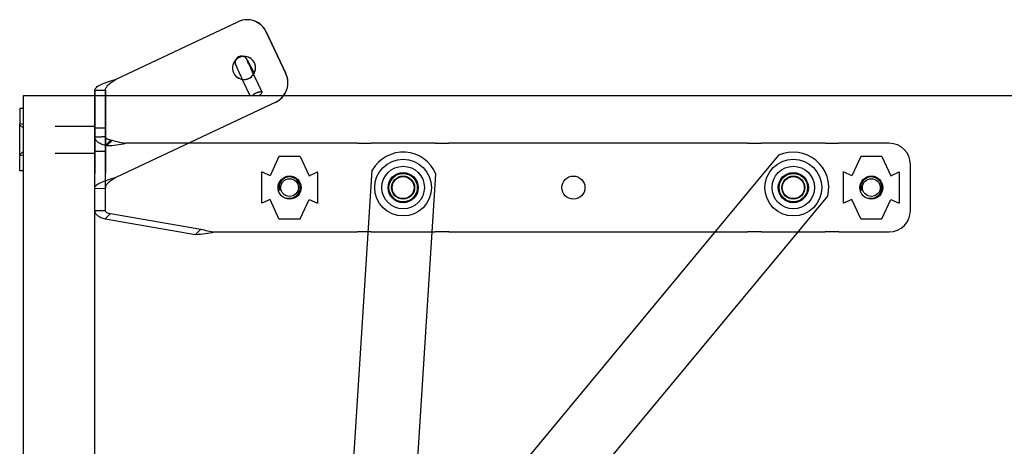
# Model space of a CAD drawing. Units: millimetres. Extents: x 1757 to 7507, y 322 to 4435.
# Drawn here: x 6945 to 6981, y 1119 to 1135 of the extents above; entities that cross this region are included whole.
import ezdxf

# ---------------------------------------------------------------- set-up
doc = ezdxf.new("R2010")
doc.units = ezdxf.units.MM
doc.layers.add('FAKRO LOFT LADDERS', color=7, linetype='Continuous')
doc.layers.add('FAKRO TEXT', color=80, linetype='Continuous', lineweight=9)

# ---------------------------------------------------------------- blocks, each defined once
blk = doc.blocks.new('A$C007D7030')
at = {"layer": 'FAKRO LOFT LADDERS'}
for p, q in [((27.19, 2832.7), (61.54, 2848.87)), ((27.19, 2832.7), (61.54, 2848.87)), ((64.06, 2849.44), (64.06, 2849.44)), ((69.53, 2846), (75.07, 2834.24)), ((75.06, 2834.24), (69.53, 2846)), ((63.23, 2839.11), (63.23, 2839.11)), ((27.19, 2832.7), (27.19, 2832.7)), ((62.93, 2832.23), (64.86, 2828.13)), ((63.27, 2832.61), (63.27, 2832.61)), ((68.32, 2828.99), (66.1, 2833.72)), ((21.18, 2828.13), (21.18, 2829.61)), ((21.18, 2829.61), (21.18, 2828.13)), ((21.18, 2829.61), (24.18, 2829.6)), ((24.18, 2829.6), (24.09, 2801.92)), ((24.18, 2828.13), (24.18, 2829.6)), ((1.1, 2713.13), (1.1, 2828.13)), ((1.1, 2828.13), (1181.1, 2828.13)), ((21.18, 2828.13), (21.09, 2801.93)), ((21.1, 2828.13), (21.1, 2717.13)), ((21.2, 2816.41), (21.18, 2828.13)), ((24.2, 2816.4), (24.18, 2828.13)), ((72.19, 2826.25), (27.1, 2805.02)), ((72.19, 2826.25), (27.1, 2805.02)), ((1.1, 2824.43), (0, 2824.43)), ((0, 2824.43), (0, 2820.06)), ((1.1, 2819.89), (0, 2820.06)), ((0, 2819.86), (0, 2820.06)), ((1.1, 2818.89), (0, 2819.86)), ((0, 2811.41), (0, 2819.86)), ((21.1, 2819.38), (10, 2819.38)), ((24.17, 2818.88), (21.17, 2818.88)), ((21.2, 2816.41), (21.1, 2795.72)), ((21.2, 2816.41), (23.03, 2816.4)), ((24.2, 2816.4), (23.03, 2816.4)), ((24.2, 2816.4), (24.1, 2795.71)), ((24.2, 2814.02), (25.7, 2815.52)), ((24.61, 2813.95), (26.11, 2815.45)), ((26.11, 2815.45), (25.7, 2815.52)), ((1.1, 2812.37), (0, 2811.41)), ((21.15, 2812.38), (24.15, 2812.38)), ((24.61, 2813.95), (24.2, 2814.02)), ((95.23, 2814.63), (29.92, 2814.63)), ((95.23, 2814.63), (98.62, 2814.63)), ((98.62, 2814.63), (99.1, 2814.63)), ((117.1, 2814.63), (99.1, 2814.63)), ((117.1, 2814.63), (117.59, 2814.63)), ((117.59, 2814.63), (120.97, 2814.63)), ((205.23, 2814.63), (120.97, 2814.63)), ((205.23, 2814.63), (208.62, 2814.63)), ((208.62, 2814.63), (209.1, 2814.63)), ((227.1, 2814.63), (209.1, 2814.63)), ((227.1, 2814.63), (227.59, 2814.63)), ((227.59, 2814.63), (230.97, 2814.63)), ((245.11, 2814.63), (230.97, 2814.63)), ((0, 2811.41), (0, 2811.21)), ((0, 2811.21), (1.1, 2811.37)), ((0, 2806.83), (0, 2811.21)), ((10, 2811.88), (21.1, 2811.88)), ((73.1, 2810.93), (70.6, 2805.48)), ((79.1, 2810.93), (73.1, 2810.93)), ((79.1, 2810.93), (81.6, 2805.48)), ((213.96, 2811.24), (132.47, 2713.13)), ((237.1, 2810.93), (234.6, 2805.48)), ((243.1, 2810.93), (237.1, 2810.93)), ((243.1, 2810.93), (245.6, 2805.48)), ((1.1, 2806.83), (0, 2806.83)), ((68.15, 2806.36), (68.24, 2806.56)), ((68.15, 2806.36), (68.15, 2797.91)), ((70.6, 2805.48), (68.24, 2806.56)), ((81.6, 2805.48), (83.96, 2806.56)), ((84.05, 2806.36), (83.96, 2806.56)), ((84.05, 2797.91), (84.05, 2806.36)), ((93.38, 2713.13), (99.4, 2807.06)), ((232.15, 2806.36), (232.24, 2806.56)), ((232.15, 2806.36), (232.15, 2797.91)), ((234.6, 2805.48), (232.24, 2806.56)), ((245.6, 2805.48), (247.96, 2806.56)), ((248.05, 2806.36), (247.96, 2806.56)), ((248.05, 2797.91), (248.05, 2806.36)), ((251.11, 2795.63), (251.11, 2808.63)), ((27.1, 2805.02), (27.1, 2805.02)), ((111.42, 2713.13), (117.36, 2805.91)), ((21.09, 2801.93), (21.1, 2795.72)), ((21.09, 2801.93), (24.09, 2801.92)), ((24.09, 2801.92), (24.1, 2795.71)), ((70.6, 2798.79), (68.24, 2797.71)), ((73.1, 2793.33), (70.6, 2798.79)), ((79.1, 2793.33), (81.6, 2798.79)), ((81.6, 2798.79), (83.96, 2797.71)), ((155.87, 2713.13), (227.81, 2799.74)), ((234.6, 2798.79), (232.24, 2797.71)), ((237.1, 2793.33), (234.6, 2798.79)), ((243.1, 2793.33), (245.6, 2798.79)), ((245.6, 2798.79), (247.96, 2797.71)), ((21.1, 2795.72), (24.1, 2795.71)), ((68.15, 2797.91), (68.24, 2797.71)), ((84.05, 2797.91), (83.96, 2797.71)), ((232.15, 2797.91), (232.24, 2797.71)), ((248.05, 2797.91), (247.96, 2797.71)), ((24.1, 2793.32), (25.02, 2794.24)), ((24.1, 2793.32), (49.61, 2788.95)), ((25.6, 2794.82), (25.02, 2794.24)), ((25.6, 2794.82), (51.11, 2790.45)), ((73.1, 2793.33), (79.1, 2793.33)), ((237.1, 2793.33), (243.1, 2793.33)), ((49.61, 2788.95), (51.11, 2790.45)), ((54.92, 2789.63), (95.23, 2789.63)), ((98.62, 2789.63), (95.23, 2789.63)), ((99.1, 2789.63), (98.62, 2789.63)), ((99.1, 2789.63), (117.1, 2789.63)), ((117.59, 2789.63), (117.1, 2789.63)), ((120.97, 2789.63), (117.59, 2789.63)), ((120.97, 2789.63), (205.23, 2789.63)), ((208.62, 2789.63), (205.23, 2789.63)), ((209.1, 2789.63), (208.62, 2789.63)), ((209.1, 2789.63), (227.1, 2789.63)), ((227.59, 2789.63), (227.1, 2789.63)), ((230.97, 2789.63), (227.59, 2789.63)), ((230.97, 2789.63), (245.11, 2789.63))]:
    blk.add_line(p, q, dxfattribs=at)
for centre, radius in [((108.1, 2802.13), 8), ((218.1, 2802.13), 8), ((108.1, 2802.13), 6), ((108.1, 2802.13), 4.25), ((218.1, 2802.13), 6), ((218.1, 2802.13), 4.25), ((76.1, 2802.13), 3.25), ((76.1, 2802.13), 2.5), ((108.1, 2802.13), 4.1), ((108.1, 2802.13), 4), ((108.1, 2802.13), 3.25), ((108.1, 2802.13), 3.1), ((156.1, 2802.13), 3.25), ((218.1, 2802.13), 4.1), ((218.1, 2802.13), 4), ((218.1, 2802.13), 3.25), ((218.1, 2802.13), 3.1), ((240.1, 2802.13), 3.25), ((240.1, 2802.13), 2.5)]:
    blk.add_circle(centre, radius, dxfattribs=at)
for centre, radius, start, end in [((64.1, 2843.44), 6, 25.21, 115.21), ((64.1, 2843.44), 6, 90.3964, 115.21), ((64.1, 2843.44), 6, 25.21, 90.3964), ((63.25, 2835.86), 3.25, 90.3769, 270.4159), ((63.25, 2835.86), 3.25, 145.7991, 255.5319), ((63.25, 2835.86), 3.25, 90.3769, 145.7991), ((63.25, 2835.86), 3.25, 333.7398, 90.416), ((63.25, 2835.86), 3.25, 328.175, 90.416), ((63.25, 2835.86), 3.25, 270.3768, 333.7398), ((63.25, 2835.86), 3.25, 270.3768, 328.175), ((69.63, 2831.68), 6, 295.21, 25.21), ((69.64, 2831.68), 6, 323.7355, 25.21), ((63.25, 2835.86), 3.25, 255.5319, 270.4159), ((69.64, 2831.68), 6, 295.21, 323.7355), ((33.43, 2840.37), 25.97, 253.623, 262.24), ((22.99, 2847.5), 33.59, 272.757, 281.9103), ((108.1, 2802.13), 10, 22.1782, 150.4944), ((218.1, 2802.13), 10, 346.1259, 114.442), ((245.11, 2808.63), 6, 0, 90), ((76.1, 2802.13), 3, 255, 195), ((240.1, 2802.13), 3, 255, 195), ((245.11, 2795.63), 6, 270, 0), ((58.43, 2815.37), 25.97, 253.623, 262.24), ((47.99, 2822.5), 33.59, 272.757, 281.9103)]:
    blk.add_arc(centre, radius, start, end, dxfattribs=at)
for centre in [(21.16, 2815.63), (24.16, 2815.63)]:
    blk.add_ellipse(centre, major_axis=(0.01, 3.25), ratio=0.002311, dxfattribs=at)
for points, knots in [([(65.91, 2834.53), (65.74, 2834.89), (65.24, 2835.92), (64.55, 2837.33), (64.18, 2838.04), (64.03, 2838.3), (63.93, 2838.46), (63.77, 2838.65), (63.51, 2838.89), (63.1, 2839.11), (62.56, 2839.22), (61.95, 2839.15), (61.41, 2838.86), (61.03, 2838.44), (60.82, 2838.01), (60.74, 2837.62), (60.74, 2837.31), (60.78, 2837.08), (60.81, 2836.94), (60.85, 2836.83), (60.92, 2836.63), (61.1, 2836.22), (61.62, 2835.06), (62.36, 2833.45), (62.8, 2832.5), (62.93, 2832.23)], [0.2713363, 0.2713363, 0.2713363, 0.2713363, 0.3160508, 0.4059347, 0.4974303, 0.5228392, 0.5329126, 0.5422369, 0.5552951, 0.5711346, 0.5905371, 0.6122614, 0.6344463, 0.6542634, 0.6704472, 0.6841818, 0.6956151, 0.7042672, 0.7109977, 0.7190569, 0.7340791, 0.7876345, 0.8767689, 0.970073, 1, 1, 1, 1]), ([(66.01, 2834.6), (65.83, 2834.98), (65.3, 2836.03), (64.54, 2837.48), (64.2, 2838.12), (63.89, 2838.54), (63.65, 2838.79), (63.41, 2838.95), (63.25, 2839.02), (63.22, 2839.04)], [0.2772811, 0.2772811, 0.2772811, 0.2772811, 0.3250149, 0.4176932, 0.5148664, 0.5356127, 0.5491488, 0.5649876, 0.5685502, 0.5685502, 0.5685502, 0.5685502]), ([(66.1, 2833.72), (65.9, 2834.15), (65.42, 2835.17), (64.69, 2836.75), (64.27, 2837.7), (64.16, 2837.96), (64.16, 2837.97), (64.16, 2837.97)], [0, 0, 0, 0, 0.0484796, 0.1362971, 0.2247465, 0.266845, 0.2697648, 0.2697648, 0.2697648, 0.2697648]), ([(21.18, 2829.61), (21.18, 2829.86), (21.33, 2830.12), (21.94, 2830.64), (22.38, 2830.9), (23.49, 2831.41), (24.16, 2831.67), (25.61, 2832.18), (26.4, 2832.44), (27.19, 2832.7)], [0, 0, 0, 0, 0.25, 0.25, 0.5, 0.5, 0.75, 0.75, 1, 1, 1, 1]), ([(24.18, 2829.6), (24.18, 2829.85), (24.26, 2830.11), (24.56, 2830.63), (24.78, 2830.89), (25.34, 2831.41), (25.67, 2831.67), (26.4, 2832.18), (26.79, 2832.44), (27.19, 2832.7)], [0, 0, 0, 0, 0.25, 0.25, 0.5, 0.5, 0.75, 0.75, 1, 1, 1, 1]), ([(24.2, 2814.02), (23.75, 2814.12), (23.33, 2814.25), (22.59, 2814.58), (22.27, 2814.77), (21.74, 2815.19), (21.54, 2815.43), (21.27, 2815.91), (21.2, 2816.16), (21.2, 2816.41)], [0, 0, 0, 0, 0.25, 0.25, 0.5, 0.5, 0.75, 0.75, 1, 1, 1, 1]), ([(25.7, 2815.52), (25.48, 2815.54), (25.27, 2815.58), (24.9, 2815.69), (24.74, 2815.76), (24.47, 2815.92), (24.37, 2816.01), (24.24, 2816.2), (24.2, 2816.3), (24.2, 2816.4)], [0, 0, 0, 0, 0.25, 0.25, 0.5, 0.5, 0.75, 0.75, 1, 1, 1, 1]), ([(27.1, 2805.02), (26.31, 2804.77), (25.52, 2804.51), (24.07, 2804), (23.4, 2803.74), (22.29, 2803.22), (21.85, 2802.97), (21.24, 2802.45), (21.09, 2802.19), (21.09, 2801.93)], [0, 0, 0, 0, 0.25, 0.25, 0.5, 0.5, 0.75, 0.75, 1, 1, 1, 1]), ([(27.1, 2805.02), (26.7, 2804.77), (26.31, 2804.51), (25.58, 2803.99), (25.25, 2803.73), (24.69, 2803.22), (24.47, 2802.96), (24.17, 2802.44), (24.09, 2802.18), (24.09, 2801.92)], [0, 0, 0, 0, 0.25, 0.25, 0.5, 0.5, 0.75, 0.75, 1, 1, 1, 1]), ([(21.1, 2795.72), (21.1, 2795.47), (21.17, 2795.21), (21.44, 2794.73), (21.64, 2794.5), (22.17, 2794.08), (22.49, 2793.89), (23.23, 2793.56), (23.65, 2793.43), (24.1, 2793.32)], [0, 0, 0, 0, 0.25, 0.25, 0.5, 0.5, 0.75, 0.75, 1, 1, 1, 1]), ([(24.1, 2795.71), (24.1, 2795.61), (24.13, 2795.51), (24.27, 2795.32), (24.37, 2795.23), (24.63, 2795.07), (24.8, 2795), (25.17, 2794.89), (25.38, 2794.85), (25.6, 2794.82)], [0, 0, 0, 0, 0.25, 0.25, 0.5, 0.5, 0.75, 0.75, 1, 1, 1, 1])]:
    blk.add_open_spline(points, degree=3, knots=knots, dxfattribs=at)
blk.add_rational_spline([(67.53, 2828.13), (69.12, 2829.11), (68, 2829.11), (66.88, 2829.11), (65.6, 2828.13)], [1, 0.657554613782, 1, 0.657554613783, 1], degree=2, knots=[0, 0, 0, 0.5, 0.5, 1, 1, 1], dxfattribs=at)
blk = doc.blocks.new('A$C47775DB3')
at = {"layer": 'FAKRO LOFT LADDERS'}
blk.add_blockref('A$C007D7030', (298.9, 1.33), dxfattribs=at)

msp = doc.modelspace()

# ---------------------------------------------------------------- block references
at = {"layer": 'FAKRO TEXT', "xscale": 0.132, "yscale": 0.132, "zscale": 0.132}
msp.add_blockref('A$C47775DB3', (6905.232, 758.303), dxfattribs=at)

doc.saveas('drawing.dxf')
